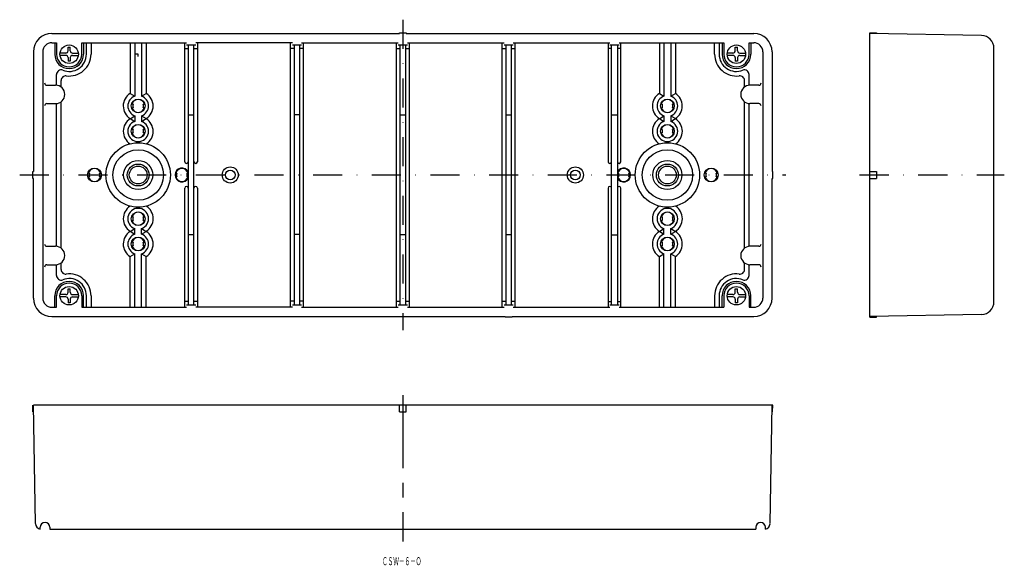
# Model space of a CAD drawing. Extents: x -1055 to -627, y 61 to 298.
import ezdxf
from ezdxf.enums import TextEntityAlignment as Align

# ---------------------------------------------------------------- set-up
doc = ezdxf.new("R2010")
doc.units = 0
doc.linetypes.add('CENTER', pattern=[50.8, 31.75, -6.35, 6.35, -6.35])
doc.linetypes.add('DASHDOT', pattern=[25.4, 12.7, -6.35, 0, -6.35])
doc.layers.add('1', color=7, linetype='CONTINUOUS')
doc.styles.add('MDRAFSTD', font='TXT', dxfattribs={"bigfont": 'BIGFONT'})

msp = doc.modelspace()

# ---------------------------------------------------------------- linework, layer by layer
at = {"layer": '1', "color": 7, "linetype": 'DASHDOT'}
for p, q in [((-888.67, 298.41), (-888.67, 163.41)), ((-1055.17, 230.91), (-722.17, 230.91)), ((-690.19, 230.91), (-627.24, 230.91))]:
    msp.add_line(p, q, dxfattribs=at)
at = {"layer": '1', "color": 7, "linetype": 'CONTINUOUS'}
for p, q in [((-1041.17, 292.41), (-890.17, 292.41)), ((-890.17, 292.41), (-890.17, 292.71)), ((-890.17, 292.71), (-887.17, 292.71)), ((-887.17, 292.71), (-887.17, 292.41)), ((-887.17, 292.41), (-736.17, 292.41)), ((-685.75, 169.11), (-685.75, 292.71)), ((-685.75, 292.71), (-682.75, 292.65)), ((-637.15, 291.52), (-685.75, 292.41)), ((-682.75, 292.65), (-682.75, 292.35)), ((-1041.17, 288.41), (-1039.17, 288.41)), ((-1039.92, 288.41), (-1039.92, 283.41)), ((-1039.17, 288.41), (-1039.17, 283.41)), ((-1028.17, 283.41), (-1028.17, 288.41)), ((-1028.17, 288.41), (-982.67, 288.41)), ((-1027.42, 288.41), (-1027.42, 283.41)), ((-1026.17, 283.41), (-1026.17, 288.41)), ((-1024.17, 288.41), (-1024.17, 283.41)), ((-1007.17, 288.41), (-1007.17, 266.39)), ((-1005.17, 288.41), (-1005.17, 265.15)), ((-1002.17, 288.41), (-1002.17, 265.15)), ((-1000.17, 288.41), (-1000.17, 266.38)), ((-983.42, 236.66), (-983.42, 288.41)), ((-982.67, 287.41), (-978.67, 287.41)), ((-981.92, 287.41), (-981.92, 174.41)), ((-979.42, 174.41), (-979.42, 287.41)), ((-936.67, 288.41), (-978.67, 288.41)), ((-977.92, 288.41), (-977.92, 236.66)), ((-937.42, 173.51), (-937.42, 288.51)), ((-936.67, 287.51), (-932.67, 287.51)), ((-935.92, 287.51), (-935.92, 174.51)), ((-933.42, 174.51), (-933.42, 287.51)), ((-932.67, 288.41), (-890.67, 288.41)), ((-931.92, 288.51), (-931.92, 173.51)), ((-891.42, 173.41), (-891.42, 288.41)), ((-890.67, 287.41), (-886.67, 287.41)), ((-889.92, 287.41), (-889.92, 174.41)), ((-887.42, 174.41), (-887.42, 287.41)), ((-886.67, 288.41), (-844.67, 288.41)), ((-885.92, 288.41), (-885.92, 173.41)), ((-845.42, 173.41), (-845.42, 288.41)), ((-844.67, 287.41), (-840.67, 287.41)), ((-843.92, 287.41), (-843.92, 174.41)), ((-841.42, 174.41), (-841.42, 287.41)), ((-840.67, 288.41), (-798.67, 288.41)), ((-839.92, 288.41), (-839.92, 173.41)), ((-799.42, 288.41), (-799.42, 236.66)), ((-798.67, 287.41), (-794.67, 287.41)), ((-797.92, 174.41), (-797.92, 287.41)), ((-795.42, 287.41), (-795.42, 174.41)), ((-794.67, 288.41), (-749.17, 288.41)), ((-793.92, 236.66), (-793.92, 288.41)), ((-777.17, 288.41), (-777.17, 266.39)), ((-775.17, 288.41), (-775.17, 265.15)), ((-772.17, 288.41), (-772.17, 265.15)), ((-770.17, 288.41), (-770.17, 266.38)), ((-753.17, 283.41), (-753.17, 288.41)), ((-751.17, 288.41), (-751.17, 283.41)), ((-749.92, 288.41), (-749.92, 283.41)), ((-749.17, 288.41), (-749.17, 283.41)), ((-738.17, 283.41), (-738.17, 288.41)), ((-738.17, 288.41), (-736.17, 288.41)), ((-737.42, 288.41), (-737.42, 283.41)), ((-1049.17, 284.41), (-1049.17, 232.41)), ((-1045.17, 284.41), (-1045.17, 177.41)), ((-1035.17, 283.91), (-1037.64, 283.91)), ((-1035.17, 282.91), (-1037.64, 282.91)), ((-1034.17, 286.41), (-1033.17, 286.41)), ((-1034.17, 284.91), (-1034.17, 286.41)), ((-1033.17, 284.91), (-1033.17, 286.41)), ((-1032.17, 283.91), (-1029.7, 283.91)), ((-1032.17, 282.91), (-1029.7, 282.91)), ((-1003.67, 283.41), (-1004.79, 283.41)), ((-1003.67, 282.37), (-1003.67, 283.41)), ((-983.42, 285.91), (-981.92, 285.91)), ((-979.42, 285.91), (-977.92, 285.91)), ((-937.42, 286.01), (-935.92, 286.01)), ((-933.42, 286.01), (-931.92, 286.01)), ((-891.42, 285.91), (-889.92, 285.91)), ((-887.42, 285.91), (-885.92, 285.91)), ((-845.42, 285.91), (-843.92, 285.91)), ((-841.42, 285.91), (-839.92, 285.91)), ((-797.92, 285.91), (-799.42, 285.91)), ((-793.92, 285.91), (-795.42, 285.91)), ((-745.17, 283.91), (-747.64, 283.91)), ((-745.17, 282.91), (-747.64, 282.91)), ((-744.17, 286.41), (-743.17, 286.41)), ((-744.17, 284.91), (-744.17, 286.41)), ((-743.17, 284.91), (-743.17, 286.41)), ((-742.17, 283.91), (-739.7, 283.91)), ((-742.17, 282.91), (-739.7, 282.91)), ((-732.17, 284.41), (-732.17, 177.41)), ((-728.17, 284.41), (-728.17, 232.41)), ((-631.75, 175.8), (-631.75, 286.02)), ((-1034.17, 281.91), (-1034.17, 280.41)), ((-1033.17, 280.41), (-1034.17, 280.41)), ((-1033.17, 281.91), (-1033.17, 280.41)), ((-744.17, 281.91), (-744.17, 280.41)), ((-743.17, 280.41), (-744.17, 280.41)), ((-743.17, 281.91), (-743.17, 280.41)), ((-1039.17, 269.89), (-1039.17, 274.58)), ((-738.17, 269.89), (-738.17, 274.58)), ((-1043.38, 269.91), (-1039.57, 269.91)), ((-1037.17, 269.11), (-1037.17, 272.01)), ((-740.17, 269.11), (-740.17, 272.01)), ((-733.97, 269.91), (-737.77, 269.91)), ((-1007.17, 266.39), (-1005.17, 265.15)), ((-1002.17, 265.15), (-1000.17, 266.38)), ((-777.17, 266.39), (-775.17, 265.15)), ((-772.17, 265.15), (-770.17, 266.38)), ((-1043.38, 261.91), (-1039.57, 261.91)), ((-1039.17, 199.89), (-1039.17, 261.93)), ((-1037.17, 199.11), (-1037.17, 262.71)), ((-1005.88, 261.66), (-1006.57, 261.66)), ((-1001.44, 261.66), (-1000.76, 261.66)), ((-775.88, 261.66), (-776.57, 261.66)), ((-771.44, 261.66), (-770.76, 261.66)), ((-740.17, 199.11), (-740.17, 262.71)), ((-738.17, 199.89), (-738.17, 261.93)), ((-733.97, 261.91), (-737.77, 261.91)), ((-1006.57, 260.16), (-1005.88, 260.16)), ((-1000.76, 260.16), (-1001.44, 260.16)), ((-979.42, 256.91), (-981.92, 256.91)), ((-933.42, 257.01), (-935.92, 257.01)), ((-887.42, 256.91), (-889.92, 256.91)), ((-841.42, 256.91), (-843.92, 256.91)), ((-795.42, 256.91), (-797.92, 256.91)), ((-776.57, 260.16), (-775.88, 260.16)), ((-770.76, 260.16), (-771.44, 260.16)), ((-1007.17, 255.38), (-1005.17, 256.66)), ((-1007.17, 255.42), (-1005.17, 254.15)), ((-1005.17, 256.66), (-1005.17, 254.15)), ((-1002.17, 256.66), (-1002.17, 254.15)), ((-1002.17, 256.66), (-1000.21, 255.41)), ((-1002.17, 254.15), (-1000.17, 255.44)), ((-777.17, 255.38), (-775.17, 256.66)), ((-777.17, 255.42), (-775.17, 254.15)), ((-775.17, 256.66), (-775.17, 254.15)), ((-772.17, 256.66), (-772.17, 254.15)), ((-772.17, 256.66), (-770.21, 255.41)), ((-772.17, 254.15), (-770.17, 255.44)), ((-1005.88, 250.66), (-1006.57, 250.66)), ((-1006.57, 249.16), (-1005.88, 249.16)), ((-1001.44, 250.66), (-1000.76, 250.66)), ((-1000.76, 249.16), (-1001.44, 249.16)), ((-775.88, 250.66), (-776.57, 250.66)), ((-776.57, 249.16), (-775.88, 249.16)), ((-771.44, 250.66), (-770.76, 250.66)), ((-770.76, 249.16), (-771.44, 249.16)), ((-1049.47, 229.41), (-1049.47, 232.41)), ((-1049.47, 232.41), (-1049.17, 232.41)), ((-1024.88, 231.66), (-1025.57, 231.66)), ((-1020.44, 231.66), (-1019.76, 231.66)), ((-986.88, 231.66), (-987.57, 231.66)), ((-982.44, 231.66), (-981.92, 231.66)), ((-794.88, 231.66), (-795.42, 231.66)), ((-790.44, 231.66), (-789.76, 231.66)), ((-756.88, 231.66), (-757.57, 231.66)), ((-752.44, 231.66), (-751.76, 231.66)), ((-727.87, 232.41), (-728.17, 232.41)), ((-727.87, 229.41), (-727.87, 232.41)), ((-685.75, 232.41), (-682.75, 232.41)), ((-682.75, 232.41), (-682.75, 229.41)), ((-1049.17, 229.41), (-1049.47, 229.41)), ((-1049.17, 177.41), (-1049.17, 229.41)), ((-1025.57, 230.16), (-1024.88, 230.16)), ((-1019.76, 230.16), (-1020.44, 230.16)), ((-987.57, 230.16), (-986.88, 230.16)), ((-981.92, 230.16), (-982.44, 230.16)), ((-795.42, 230.16), (-794.88, 230.16)), ((-789.76, 230.16), (-790.44, 230.16)), ((-757.57, 230.16), (-756.88, 230.16)), ((-751.76, 230.16), (-752.44, 230.16)), ((-728.17, 177.41), (-728.17, 229.41)), ((-728.17, 229.41), (-727.87, 229.41)), ((-685.75, 229.41), (-682.75, 229.41)), ((-983.42, 173.41), (-983.42, 225.16)), ((-977.92, 225.16), (-977.92, 173.41)), ((-799.42, 225.16), (-799.42, 173.41)), ((-793.92, 173.41), (-793.92, 225.16)), ((-1005.88, 212.66), (-1006.57, 212.66)), ((-1006.57, 211.16), (-1005.88, 211.16)), ((-1001.44, 212.66), (-1000.76, 212.66)), ((-1000.76, 211.16), (-1001.44, 211.16)), ((-775.88, 212.66), (-776.57, 212.66)), ((-776.57, 211.16), (-775.88, 211.16)), ((-771.44, 212.66), (-770.76, 212.66)), ((-770.76, 211.16), (-771.44, 211.16)), ((-1007.17, 206.39), (-1005.17, 207.66)), ((-1007.17, 206.43), (-1005.17, 205.15)), ((-1005.17, 205.15), (-1005.17, 207.66)), ((-1002.17, 205.15), (-1002.17, 207.67)), ((-1002.17, 207.67), (-1000.17, 206.38)), ((-1002.17, 205.15), (-1000.21, 206.4)), ((-777.17, 206.39), (-775.17, 207.66)), ((-777.17, 206.43), (-775.17, 205.15)), ((-775.17, 205.15), (-775.17, 207.66)), ((-772.17, 205.15), (-772.17, 207.67)), ((-772.17, 207.67), (-770.17, 206.38)), ((-772.17, 205.15), (-770.21, 206.4)), ((-1005.89, 201.66), (-1006.58, 201.66)), ((-1001.45, 201.66), (-1000.77, 201.66)), ((-979.42, 204.91), (-981.92, 204.91)), ((-933.42, 205.01), (-935.92, 205.01)), ((-887.42, 204.91), (-889.92, 204.91)), ((-841.42, 204.91), (-843.92, 204.91)), ((-797.92, 204.91), (-795.42, 204.91)), ((-775.88, 201.66), (-776.57, 201.66)), ((-771.44, 201.66), (-770.76, 201.66)), ((-1043.38, 199.91), (-1039.57, 199.91)), ((-1006.58, 200.16), (-1005.89, 200.16)), ((-1000.77, 200.16), (-1001.45, 200.16)), ((-776.57, 200.16), (-775.88, 200.16)), ((-770.76, 200.16), (-771.44, 200.16)), ((-733.97, 199.91), (-737.77, 199.91)), ((-1037.17, 189.81), (-1037.17, 192.71)), ((-1007.17, 195.42), (-1005.17, 196.66)), ((-1007.17, 173.41), (-1007.17, 195.42)), ((-1005.17, 173.41), (-1005.17, 196.66)), ((-1002.17, 173.41), (-1002.17, 196.66)), ((-1002.17, 196.66), (-1000.17, 195.44)), ((-1000.17, 173.41), (-1000.17, 195.44)), ((-777.17, 195.42), (-775.17, 196.66)), ((-777.17, 173.41), (-777.17, 195.42)), ((-775.17, 173.41), (-775.17, 196.66)), ((-772.17, 173.41), (-772.17, 196.66)), ((-772.17, 196.66), (-770.17, 195.44)), ((-770.17, 173.41), (-770.17, 195.44)), ((-740.17, 189.81), (-740.17, 192.71)), ((-1043.38, 191.91), (-1039.57, 191.91)), ((-1039.17, 187.24), (-1039.17, 191.93)), ((-738.17, 187.24), (-738.17, 191.93)), ((-733.97, 191.91), (-737.77, 191.91)), ((-1034.17, 181.41), (-1033.17, 181.41)), ((-1034.17, 179.91), (-1034.17, 181.41)), ((-1033.17, 179.91), (-1033.17, 181.41)), ((-744.17, 181.41), (-743.17, 181.41)), ((-744.17, 179.91), (-744.17, 181.41)), ((-743.17, 179.91), (-743.17, 181.41)), ((-1039.92, 173.41), (-1039.92, 178.41)), ((-1039.17, 173.41), (-1039.17, 178.41)), ((-1035.17, 178.91), (-1037.64, 178.91)), ((-1035.17, 177.91), (-1037.64, 177.91)), ((-1034.17, 176.91), (-1034.17, 175.41)), ((-1033.17, 176.91), (-1033.17, 175.41)), ((-1032.17, 178.91), (-1029.7, 178.91)), ((-1032.17, 177.91), (-1029.7, 177.91)), ((-1028.17, 178.41), (-1028.17, 173.41)), ((-1027.42, 173.41), (-1027.42, 178.41)), ((-1026.17, 173.41), (-1026.17, 178.41)), ((-1024.17, 178.41), (-1024.17, 173.41)), ((-981.92, 175.91), (-983.42, 175.91)), ((-977.92, 175.91), (-979.42, 175.91)), ((-935.92, 176.01), (-937.42, 176.01)), ((-931.92, 176.01), (-933.42, 176.01)), ((-889.92, 175.91), (-891.42, 175.91)), ((-885.92, 175.91), (-887.42, 175.91)), ((-843.92, 175.91), (-845.42, 175.91)), ((-839.92, 175.91), (-841.42, 175.91)), ((-799.42, 175.91), (-797.92, 175.91)), ((-795.42, 175.91), (-793.92, 175.91)), ((-753.17, 178.41), (-753.17, 173.41)), ((-751.17, 178.41), (-751.17, 173.41)), ((-749.92, 173.41), (-749.92, 178.41)), ((-749.17, 178.41), (-749.17, 173.41)), ((-745.17, 178.91), (-747.64, 178.91)), ((-745.17, 177.91), (-747.64, 177.91)), ((-744.17, 176.91), (-744.17, 175.41)), ((-743.17, 176.91), (-743.17, 175.41)), ((-742.17, 178.91), (-739.7, 178.91)), ((-742.17, 177.91), (-739.7, 177.91)), ((-738.17, 178.41), (-738.17, 173.41)), ((-737.42, 173.41), (-737.42, 178.41)), ((-1041.17, 173.41), (-1039.17, 173.41)), ((-1033.17, 175.41), (-1034.17, 175.41)), ((-1028.17, 173.41), (-982.67, 173.41)), ((-982.67, 174.41), (-978.67, 174.41)), ((-936.67, 173.41), (-978.67, 173.41)), ((-936.67, 174.51), (-932.67, 174.51)), ((-932.67, 173.41), (-890.67, 173.41)), ((-890.67, 174.41), (-886.67, 174.41)), ((-886.67, 173.41), (-844.67, 173.41)), ((-844.67, 174.41), (-840.67, 174.41)), ((-840.67, 173.41), (-798.67, 173.41)), ((-798.67, 174.41), (-794.67, 174.41)), ((-794.67, 173.41), (-749.17, 173.41)), ((-743.17, 175.41), (-744.17, 175.41)), ((-738.17, 173.41), (-736.17, 173.41)), ((-1041.17, 169.41), (-844.17, 169.41)), ((-844.17, 169.11), (-844.17, 169.41)), ((-841.17, 169.11), (-844.17, 169.11)), ((-841.17, 169.41), (-841.17, 169.11)), ((-841.17, 169.41), (-736.17, 169.41)), ((-637.15, 170.29), (-685.75, 169.41)), ((-685.75, 169.11), (-682.75, 169.16)), ((-682.75, 169.16), (-682.75, 169.46)), ((-1049.42, 127.9), (-1049.47, 130.9)), ((-727.87, 130.9), (-1049.17, 130.9)), ((-1048.27, 79.36), (-1049.17, 130.9)), ((-890.17, 127.9), (-890.17, 130.9)), ((-887.17, 127.9), (-887.17, 130.9)), ((-729.07, 79.36), (-728.17, 130.9)), ((-727.92, 127.9), (-727.87, 130.9)), ((-1049.12, 127.9), (-1049.42, 127.9)), ((-890.17, 127.9), (-887.17, 127.9)), ((-728.22, 127.9), (-727.92, 127.9)), ((-1046.27, 76.95), (-1046.27, 77.8)), ((-1042.07, 77.8), (-1042.07, 76.9)), ((-735.27, 77.8), (-735.27, 76.9)), ((-731.07, 76.95), (-731.07, 77.8)), ((-1042.07, 76.9), (-735.27, 76.9))]:
    msp.add_line(p, q, dxfattribs=at)
at = {"layer": '1', "color": 7, "linetype": 'CENTER'}
msp.add_line((-888.67, 135.21), (-888.67, 71.54), dxfattribs=at)
at = {"layer": '1', "color": 7, "linetype": 'CONTINUOUS'}
for centre, radius in [((-1033.67, 283.41), 4), ((-743.67, 283.41), 4), ((-1003.66, 260.91), 3), ((-773.66, 260.91), 3), ((-1003.66, 249.91), 3), ((-773.66, 249.91), 3), ((-1003.67, 230.91), 14), ((-773.67, 230.91), 14), ((-1003.67, 230.91), 10.97), ((-773.67, 230.91), 10.97), ((-1003.67, 230.91), 6.33), ((-1003.67, 230.91), 4.76), ((-773.67, 230.91), 6.33), ((-773.67, 230.91), 4.76), ((-1022.66, 230.91), 3), ((-1003.67, 230.91), 3.86), ((-963.67, 230.91), 3.5), ((-963.67, 230.91), 2.1), ((-813.67, 230.91), 3.5), ((-813.67, 230.91), 2.1), ((-773.67, 230.91), 3.86), ((-754.66, 230.91), 3), ((-1003.66, 211.91), 3), ((-773.66, 211.91), 3), ((-1003.67, 200.91), 3), ((-773.66, 200.91), 3), ((-1033.67, 178.41), 4), ((-743.67, 178.41), 4)]:
    msp.add_circle(centre, radius, dxfattribs=at)
for centre, radius, start, end in [((-1041.17, 284.41), 8, 90, 180), ((-736.17, 284.41), 8, 0, 90), ((-637.25, 286.02), 5.5, 0, 88.9546), ((-1041.17, 284.41), 4, 90, 180), ((-736.17, 284.41), 4, 0, 90), ((-1033.67, 283.41), 6.25, 180, 0), ((-1033.67, 283.41), 5.5, 180, 0), ((-1033.67, 283.41), 7.5, 248.3817, 0), ((-1035.17, 284.91), 1, 270, 0), ((-1035.17, 281.91), 1, 0, 90), ((-1033.67, 283.41), 9.5, 262.5053, 0), ((-1032.17, 284.91), 1, 180, 270), ((-1032.17, 281.91), 1, 90, 180), ((-743.67, 283.41), 9.5, 180, 277.4947), ((-743.67, 283.41), 7.5, 180, 291.6183), ((-743.67, 283.41), 6.25, 180, 0), ((-743.67, 283.41), 5.5, 180, 0), ((-745.17, 284.91), 1, 270, 0), ((-745.17, 281.91), 1, 0, 90), ((-742.17, 284.91), 1, 180, 270), ((-742.17, 281.91), 1, 90, 180), ((-1037.17, 274.58), 2, 68.3817, 180), ((-1035.17, 272.01), 2, 82.5053, 180), ((-742.17, 272.01), 2, 0, 97.4947), ((-740.17, 274.58), 2, 0, 111.6183), ((-1043.38, 270.91), 1, 180, 270), ((-1039.57, 265.91), 4, 270, 90), ((-737.77, 265.91), 4, 90, 270), ((-733.97, 270.91), 1, 270, 0), ((-1003.68, 260.91), 6.5, 122.481, 237.7054), ((-1003.68, 260.91), 6.5, 302.677, 57.323), ((-773.68, 260.91), 6.5, 122.481, 237.7054), ((-773.68, 260.91), 6.5, 302.677, 57.323), ((-1043.38, 260.91), 1, 90, 180), ((-1003.67, 260.91), 4.5, 109.4712, 250.5288), ((-1003.66, 260.91), 2.8, 15.5368, 164.4632), ((-1003.66, 260.91), 2.34, 161.3315, 198.6685), ((-1003.67, 260.91), 4.5, 289.4712, 70.5288), ((-1003.66, 260.91), 2.34, 341.3315, 18.6685), ((-773.67, 260.91), 4.5, 109.4712, 250.5288), ((-773.66, 260.91), 2.8, 15.5368, 164.4632), ((-773.66, 260.91), 2.34, 161.3315, 198.6685), ((-773.67, 260.91), 4.5, 289.4712, 70.5288), ((-773.66, 260.91), 2.34, 341.3315, 18.6685), ((-733.97, 260.91), 1, 0, 90), ((-1003.66, 260.91), 2.8, 195.5368, 344.4632), ((-773.66, 260.91), 2.8, 195.5368, 344.4632), ((-1003.67, 249.91), 6.5, 122.2537, 237.0419), ((-1003.68, 249.91), 4.5, 109.3447, 70.4022), ((-1003.66, 249.91), 2.8, 15.5368, 164.4632), ((-1003.67, 249.91), 6.5, 302.9581, 57.421), ((-773.67, 249.91), 6.5, 122.2537, 237.0419), ((-773.68, 249.91), 4.5, 109.3447, 70.4022), ((-773.66, 249.91), 2.8, 15.5368, 164.4632), ((-773.67, 249.91), 6.5, 302.9581, 57.421), ((-1003.66, 249.91), 2.8, 195.5368, 344.4632), ((-1003.66, 249.91), 2.34, 161.3315, 198.6685), ((-1003.66, 249.91), 2.34, 341.3315, 18.6685), ((-773.66, 249.91), 2.8, 195.5368, 344.4632), ((-773.66, 249.91), 2.34, 161.3315, 198.6685), ((-773.66, 249.91), 2.34, 341.3315, 18.6685), ((-982.67, 236.66), 0.75, 180, 0), ((-978.67, 236.66), 0.75, 180, 0), ((-798.67, 236.66), 0.75, 180, 0), ((-794.67, 236.66), 0.75, 180, 0), ((-1022.66, 230.91), 2.8, 15.5368, 164.4632), ((-1022.66, 230.91), 2.34, 161.3315, 198.6685), ((-1022.66, 230.91), 2.34, 341.3315, 18.6685), ((-984.66, 230.91), 3, 24.0003, 335.9997), ((-984.66, 230.91), 2.8, 15.5368, 164.4632), ((-984.66, 230.91), 2.34, 161.3315, 198.6685), ((-984.66, 230.91), 2.34, 341.3315, 18.6685), ((-792.66, 230.91), 3, 203.1046, 156.8954), ((-792.66, 230.91), 2.8, 15.5368, 164.4632), ((-792.66, 230.91), 2.34, 161.3315, 198.6685), ((-792.66, 230.91), 2.34, 341.3315, 18.6685), ((-754.66, 230.91), 2.8, 15.5368, 164.4632), ((-754.66, 230.91), 2.34, 161.3315, 198.6685), ((-754.66, 230.91), 2.34, 341.3315, 18.6685), ((-1022.66, 230.91), 2.8, 195.5368, 344.4632), ((-984.66, 230.91), 2.8, 195.5368, 344.4632), ((-792.66, 230.91), 2.8, 195.5368, 344.4632), ((-754.66, 230.91), 2.8, 195.5368, 344.4632), ((-982.67, 225.16), 0.75, 0, 180), ((-978.67, 225.16), 0.75, 0, 180), ((-798.67, 225.16), 0.75, 0, 180), ((-794.67, 225.16), 0.75, 0, 180), ((-1003.67, 211.91), 6.5, 122.9581, 237.7463), ((-1003.68, 211.91), 4.5, 289.5978, 250.6553), ((-1003.66, 211.91), 2.8, 15.5368, 164.4632), ((-1003.67, 211.91), 6.5, 302.579, 57.2653), ((-773.67, 211.91), 6.5, 122.9581, 237.7463), ((-773.68, 211.91), 4.5, 289.5978, 250.6553), ((-773.66, 211.91), 2.8, 15.5368, 164.4632), ((-773.67, 211.91), 6.5, 302.579, 57.2653), ((-1003.66, 211.91), 2.8, 195.5368, 344.4632), ((-1003.66, 211.91), 2.34, 161.3315, 198.6685), ((-1003.66, 211.91), 2.34, 341.3315, 18.6685), ((-773.66, 211.91), 2.8, 195.5368, 344.4632), ((-773.66, 211.91), 2.34, 161.3315, 198.6685), ((-773.66, 211.91), 2.34, 341.3315, 18.6685), ((-1003.68, 200.91), 6.5, 122.2946, 237.519), ((-1003.68, 200.91), 6.5, 302.677, 57.323), ((-773.68, 200.91), 6.5, 122.2946, 237.519), ((-773.68, 200.91), 6.5, 302.677, 57.323), ((-1003.67, 200.91), 4.5, 109.4712, 250.5288), ((-1003.67, 200.91), 2.8, 15.5368, 164.4632), ((-1003.67, 200.91), 2.34, 161.3315, 198.6685), ((-1003.67, 200.91), 4.5, 289.4712, 70.5288), ((-1003.67, 200.91), 2.34, 341.3315, 18.6685), ((-773.67, 200.91), 4.5, 109.4712, 250.5288), ((-773.66, 200.91), 2.8, 15.5368, 164.4632), ((-773.66, 200.91), 2.34, 161.3315, 198.6685), ((-773.67, 200.91), 4.5, 289.4712, 70.5288), ((-773.66, 200.91), 2.34, 341.3315, 18.6685), ((-1043.38, 200.91), 1, 180, 270), ((-1039.57, 195.91), 4, 270, 90), ((-1003.67, 200.91), 2.8, 195.5368, 344.4632), ((-773.66, 200.91), 2.8, 195.5368, 344.4632), ((-737.77, 195.91), 4, 90, 270), ((-733.97, 200.91), 1, 270, 0), ((-1043.38, 190.91), 1, 90, 180), ((-1035.17, 189.81), 2, 180, 277.4947), ((-742.17, 189.81), 2, 262.5053, 0), ((-733.97, 190.91), 1, 0, 90), ((-1033.67, 178.41), 6.25, 0, 180), ((-1037.17, 187.24), 2, 180, 291.6183), ((-1033.67, 178.41), 7.5, 0, 111.6183), ((-1033.67, 178.41), 9.5, 0, 97.4947), ((-743.67, 178.41), 9.5, 82.5053, 180), ((-743.67, 178.41), 7.5, 68.3817, 180), ((-743.67, 178.41), 6.25, 0, 180), ((-740.17, 187.24), 2, 248.3817, 0), ((-1033.67, 178.41), 5.5, 0, 180), ((-1035.17, 179.91), 1, 270, 0), ((-1032.17, 179.91), 1, 180, 270), ((-743.67, 178.41), 5.5, 0, 180), ((-745.17, 179.91), 1, 270, 0), ((-742.17, 179.91), 1, 180, 270), ((-1041.17, 177.41), 8, 180, 270), ((-1041.17, 177.41), 4, 180, 270), ((-1035.17, 176.91), 1, 0, 90), ((-1032.17, 176.91), 1, 90, 180), ((-745.17, 176.91), 1, 0, 90), ((-742.17, 176.91), 1, 90, 180), ((-736.17, 177.41), 4, 270, 0), ((-736.17, 177.41), 8, 270, 0), ((-637.25, 175.79), 5.5, 271.0454, 0), ((-1045.77, 79.4), 2.5, 181, 258.479), ((-1044.17, 77.8), 2.1, 0, 180), ((-733.17, 77.8), 2.1, 0, 180), ((-731.57, 79.4), 2.5, 281.521, 359)]:
    msp.add_arc(centre, radius, start, end, dxfattribs=at)

# ---------------------------------------------------------------- texts
at = {"layer": '1', "color": 7, "linetype": 'CONTINUOUS', "style": 'MDRAFSTD', "oblique": 15, "width": 0.609191}
msp.add_text('ＣＳＷ－６－Ｏ', height=3.5, dxfattribs=at).set_placement((-897.69, 61.32), (-880.59, 61.32), align=Align.FIT)

doc.saveas('drawing.dxf')
